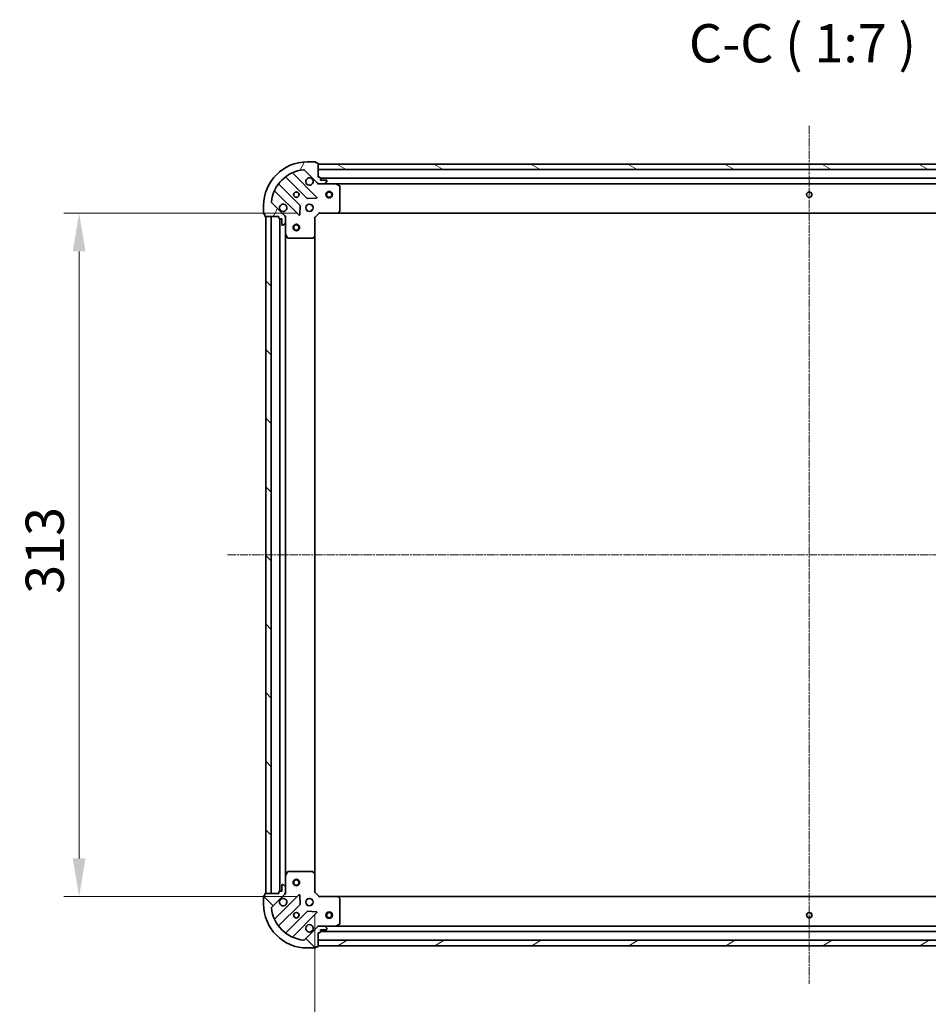
# Model space of a CAD drawing. Units: millimetres. Extents: x 10 to 8922, y 5 to 1972.
# Drawn here: x 2235 to 2651, y 372 to 823 of the extents above; entities that cross this region are included whole.
import ezdxf

# ---------------------------------------------------------------- set-up
doc = ezdxf.new("R2010")
doc.units = ezdxf.units.MM
doc.header["$LTSCALE"] = 0.6666666666666666
doc.linetypes.add('CHAIN', pattern=[0.35429999999999995, 0.2362, -0.0295, 0.0591, -0.0295])
doc.layers.get('Defpoints').update_dxf_attribs({"lineweight": 25})
doc.layers.add('Centerline (ISO)', color=7, linetype='Continuous', lineweight=18, true_color=0x80ffff)
doc.layers.add('Hatch (ISO)', color=1, linetype='Continuous', lineweight=18, true_color=0xff0000)
for name, color, linetype, lineweight in [('Dimension (ISO)', 7, 'Continuous', 18), ('Dimension (ISO) @ 1', 7, 'Continuous', 18), ('Symbol (ISO)', 7, 'Continuous', 18), ('Visible (ISO)', 7, 'Continuous', 35)]:
    doc.layers.add(name, color=color, linetype=linetype, lineweight=lineweight)
doc.styles.add('Note Text (TK)', font='txt')
doc.dimstyles.new('Default - Method 1b (TK)', dxfattribs={"dimscale": 0.6666666666666666, "dimtxt": 2.5, "dimasz": 2.5, "dimexe": 1, "dimexo": 1.5, "dimgap": 1, "dimtad": 1, "dimtoh": 1, "dimrnd": 1e-08, "dimdsep": 46, "dimtxsty": 'Note Text (TK)', "dimcen": 0.09, "dimdle": 5, "dimclrd": 100, "dimclre": 100, "dimclrt": 7, "dimadec": 1, "dimazin": 1, "dimtfac": 1, "dimtmove": 0, "dimatfit": 3, "dimfxl": 0, "dimtolj": 1, "dimlwd": -1, "dimlwe": -1, "dimarcsym": 0})
pattern_1 = [(135.00021045915, (178.8333333333333, -50.66666666666671), (-15.71539048570035, -15.71550593782965), [])]

# ---------------------------------------------------------------- blocks, each defined once
blk = doc.blocks.new('*D29')
at = {"layer": 'Defpoints', "color": 0, "transparency": 16777216}
for p in [(2372.010785412871, 734.7308695453847), (2261.98322308107, 421.7308695453847), (2372.010785412871, 421.7308695453847)]:
    blk.add_point(p, dxfattribs=at)
at = {"layer": 'Dimension (ISO)', "color": 100, "transparency": 16777216}
for p, q in [((2361.510785412871, 734.7308695453847), (2254.98322308107, 734.7308695453846)), ((2261.98322308107, 717.2308695453846), (2261.98322308107, 439.2308695453847)), ((2361.510785412871, 421.7308695453847), (2254.98322308107, 421.7308695453847))]:
    blk.add_line(p, q, dxfattribs=at)
for points in [[(2259.066556414404, 717.2308695453846), (2264.899889747737, 717.2308695453846), (2261.98322308107, 734.7308695453846)], [(2259.066556414404, 439.2308695453847), (2264.899889747737, 439.2308695453847), (2261.98322308107, 421.7308695453847)]]:
    blk.add_solid(points, dxfattribs=at)
at = {"layer": 'Dimension (ISO)', "color": 7, "transparency": 16777216, "insert": (2246.23322308107, 560.432574090839), "char_height": 17.5, "attachment_point": 4, "rotation": 90, "style": 'Note Text (TK)'}
blk.add_mtext('\\A1;313', dxfattribs=at)
blk = doc.blocks.new('*D30')
at = {"layer": 'Defpoints', "color": 0, "transparency": 16777216}
for p in [(2370.01078541287, 423.7308695453845), (2823.01078541287, 423.7308695453846), (2823.01078541287, 320.666019010322)]:
    blk.add_point(p, dxfattribs=at)
at = {"layer": 'Dimension (ISO)', "color": 100, "transparency": 16777216}
for p, q in [((2370.01078541287, 413.2308695453845), (2370.01078541287, 313.666019010322)), ((2823.01078541287, 413.2308695453846), (2823.01078541287, 313.666019010322)), ((2387.51078541287, 320.666019010322), (2805.51078541287, 320.666019010322))]:
    blk.add_line(p, q, dxfattribs=at)
for points in [[(2387.51078541287, 323.5826856769887), (2387.51078541287, 317.7493523436553), (2370.01078541287, 320.666019010322)], [(2805.51078541287, 323.5826856769887), (2805.51078541287, 317.7493523436553), (2823.01078541287, 320.666019010322)]]:
    blk.add_solid(points, dxfattribs=at)
at = {"layer": 'Dimension (ISO)', "color": 7, "transparency": 16777216, "insert": (2578.513626321961, 336.416019010322), "char_height": 17.5, "attachment_point": 4, "style": 'Note Text (TK)'}
blk.add_mtext('\\A1;453', dxfattribs=at)

msp = doc.modelspace()

# ---------------------------------------------------------------- hatches: boundary and pattern name
at = {"layer": 'Hatch (ISO)'}
h = msp.add_hatch(dxfattribs=at)
h.set_pattern_fill('ANSI31', color=256, scale=177.8, angle=14.999977780745, style=0)
h.set_pattern_definition([(59.99997778074501, (178.8333333333333, -50.66666666666671), (-19.24741028968957, 11.11250746413032), [])])
edge = h.paths.add_edge_path()
edge.add_line((2353.51078541287, 733.2308695453779), (2353.51078541287, 732.5308695453779))
edge.add_ellipse((2353.81078541287, 732.5308695453779), major_axis=(-3.312299371894868e-15, -0.2999999999999958), ratio=1, start_angle=270.0000000000006, end_angle=360.0000000000006)
edge.add_line((2353.81078541287, 732.2308695453779), (2354.81078541287, 732.2308695453779))
edge.add_line((2354.81078541287, 732.2308695453779), (2354.81078541287, 729.5308695453779))
edge.add_ellipse((2355.11078541287, 729.530869545378), major_axis=(2.238815751230915e-15, -0.3000000000000014), ratio=1, start_angle=269.9999999999996, end_angle=359.9999999999996)
edge.add_line((2355.11078541287, 729.2308695453779), (2355.303678631683, 729.2308695453779))
edge.add_ellipse((2355.303678631684, 729.7308695453779), major_axis=(0.4999999999999982, 3.061616996086002e-17), ratio=1, start_angle=270, end_angle=314.9999999999971)
edge.add_line((2355.657232022277, 729.3773161547847), (2356.364338803464, 730.0844229359712))
edge.add_ellipse((2356.01078541287, 730.4379763265645), major_axis=(0.353553390593231, 0.3535533905932953), ratio=1, start_angle=269.9999999999991, end_angle=314.9999999999948)
edge.add_line((2356.51078541287, 730.4379763265645), (2356.51078541287, 732.8166559830049))
edge.add_ellipse((2355.51078541287, 732.8166559830048), major_axis=(1.048990684694378e-15, 1.000000000000001), ratio=1, start_angle=270.0000000000001, end_angle=315.0000000000001)
edge.add_line((2356.217892194057, 733.5237627641914), (2350.239907414694, 739.5017475435545))
edge.add_ellipse((2350.593460805287, 739.8553009341477), major_axis=(-0.3535533905933094, 0.3535533905932354), ratio=1, start_angle=39.172893488881016, end_angle=90.00000000000267, ccw=False)
edge.add_ellipse((2366.51078541287, 738.2308695453779), major_axis=(1.675194869668966, 16.41474100157035), ratio=1, start_angle=11.65421302223848, end_angle=90.00000000000023, ccw=False)
edge.add_ellipse((2364.8863540241, 754.1481941529613), major_axis=(0.4974163939869646, 0.05076348089907538), ratio=1, start_angle=39.172893488870216, end_angle=90.0000000000004, ccw=False)
edge.add_line((2365.239907414694, 754.5017475435545), (2371.217892194057, 748.5237627641914))
edge.add_ellipse((2371.924998975243, 749.2308695453778), major_axis=(0.7071067811865551, -0.7071067811865529), ratio=1, start_angle=269.9999999999999, end_angle=314.9999999999999)
edge.add_line((2371.924998975243, 748.2308695453779), (2374.303678631684, 748.2308695453779))
edge.add_ellipse((2374.303678631684, 748.7308695453778), major_axis=(0.4999999999999848, -6.630721977790086e-15), ratio=1, start_angle=270.0000000000007, end_angle=314.9999999999979)
edge.add_line((2374.657232022277, 748.3773161547846), (2375.364338803464, 749.0844229359711))
edge.add_ellipse((2375.01078541287, 749.4379763265645), major_axis=(0.3535533905932665, 0.3535533905932909), ratio=1, start_angle=270.0000000000009, end_angle=315.0000000000021)
edge.add_line((2375.51078541287, 749.4379763265645), (2375.51078541287, 749.6308695453779))
edge.add_ellipse((2375.21078541287, 749.6308695453778), major_axis=(-1.128592726605758e-15, 0.3000000000000024), ratio=1, start_angle=269.9999999999998, end_angle=359.9999999999998)
edge.add_line((2375.21078541287, 749.9308695453778), (2372.510785412871, 749.9308695453778))
edge.add_line((2372.510785412871, 749.9308695453778), (2372.510785412871, 750.9308695453778))
edge.add_ellipse((2372.21078541287, 750.9308695453778), major_axis=(4.422522396520025e-15, 0.2999999999999969), ratio=1, start_angle=270.0000000000076, end_angle=360.0000000000009)
edge.add_line((2372.21078541287, 751.2308695453778), (2371.510785412871, 751.2308695453778))
edge.add_line((2371.51078541287, 751.2308695453778), (2371.51078541287, 757.4308695453778))
edge.add_ellipse((2371.21078541287, 757.4308695453778), major_axis=(-2.238815751230915e-15, 0.3000000000000014), ratio=1, start_angle=270.0000000000064, end_angle=359.9999999999996)
edge.add_line((2371.21078541287, 757.7308695453779), (2370.510785412871, 757.7308695453779))
edge.add_line((2370.51078541287, 757.7308695453779), (2370.51078541287, 757.930869545378))
edge.add_ellipse((2370.21078541287, 757.9308695453778), major_axis=(2.202076347269711e-15, 0.299999999999998), ratio=1, start_angle=270.0000000000004, end_angle=360.0000000000004)
edge.add_line((2370.21078541287, 758.2308695453778), (2366.51078541287, 758.2308695453778))
edge.add_ellipse((2366.51078541287, 738.2308695453779), major_axis=(-20, -1.010643099482872e-14), ratio=1, start_angle=269.9999999999999, end_angle=359.9999999999999)
edge.add_line((2346.51078541287, 738.2308695453779), (2346.51078541287, 734.5308695453779))
edge.add_ellipse((2346.81078541287, 734.5308695453779), major_axis=(1.836970198060182e-17, -0.3000000000000003), ratio=1, start_angle=270, end_angle=360)
edge.add_line((2346.81078541287, 734.2308695453779), (2347.01078541287, 734.2308695453779))
edge.add_line((2347.01078541287, 734.2308695453779), (2347.01078541287, 733.5308695453779))
edge.add_ellipse((2347.31078541287, 733.5308695453779), major_axis=(3.349038775856071e-15, -0.3000000000000024), ratio=1, start_angle=269.9999999999993, end_angle=359.9999999999994)
edge.add_line((2347.31078541287, 733.2308695453779), (2353.51078541287, 733.2308695453779))
h = msp.add_hatch(dxfattribs=at)
h.set_pattern_fill('ANSI31', color=256, scale=177.8, angle=105.00024553567, style=0)
h.set_pattern_definition([(150.00024553567, (178.8333333333333, -50.66666666666671), (-11.11241751691441, -19.24746222050517), [])])
h.paths.add_polyline_path([(2821.51078541287, 757.230869545378), (2371.51078541287, 757.2308695453779), (2371.51078541287, 754.7308695453779), (2821.51078541287, 754.730869545378)])
h = msp.add_hatch(dxfattribs=at)
h.set_pattern_fill('ANSI31', color=256, scale=177.8, angle=90.00021045915, style=0)
h.set_pattern_definition(pattern_1)
h.paths.add_polyline_path([(2347.51078541287, 733.2308695453778), (2347.51078541287, 423.2308695453778), (2350.01078541287, 423.2308695453778), (2350.01078541287, 733.2308695453778)])
h = msp.add_hatch(dxfattribs=at)
h.set_pattern_fill('ANSI31', color=256, scale=177.8, angle=90.00021045915, style=0)
h.set_pattern_definition(pattern_1)
edge = h.paths.add_edge_path()
edge.add_line((2371.51078541287, 405.2308695453778), (2372.21078541287, 405.2308695453778))
edge.add_ellipse((2372.21078541287, 405.5308695453778), major_axis=(0.2999999999999958, -3.349038775856071e-15), ratio=1, start_angle=270.0000000000006, end_angle=360.0000000000007)
edge.add_line((2372.51078541287, 405.5308695453778), (2372.51078541287, 406.5308695453778))
edge.add_line((2372.51078541287, 406.5308695453779), (2375.21078541287, 406.5308695453778))
edge.add_ellipse((2375.21078541287, 406.8308695453777), major_axis=(0.3000000000000014, 2.202076347269712e-15), ratio=1, start_angle=269.9999999999996, end_angle=359.9999999999996)
edge.add_line((2375.51078541287, 406.8308695453777), (2375.51078541287, 407.0237627641911))
edge.add_ellipse((2375.01078541287, 407.0237627641912), major_axis=(3.061616998096389e-17, 0.4999999999999982), ratio=1, start_angle=270, end_angle=314.9999999999971)
edge.add_line((2375.364338803463, 407.3773161547845), (2374.657232022277, 408.084422935971))
edge.add_ellipse((2374.303678631683, 407.7308695453778), major_axis=(-0.3535533905932953, 0.353553390593231), ratio=1, start_angle=269.9999999999948, end_angle=314.9999999999948)
edge.add_line((2374.303678631683, 408.2308695453779), (2371.924998975243, 408.2308695453779))
edge.add_ellipse((2371.924998975243, 407.2308695453778), major_axis=(-1.000000000000001, 1.171455364533925e-15), ratio=1, start_angle=270.0000000000001, end_angle=315.0000000000001)
edge.add_line((2371.217892194056, 407.9379763265643), (2365.239907414693, 401.9599915472012))
edge.add_ellipse((2364.8863540241, 402.3135449377944), major_axis=(-0.3535533905932354, -0.3535533905933094), ratio=1, start_angle=39.172893488881016, end_angle=90.00000000000267, ccw=False)
edge.add_ellipse((2366.51078541287, 418.2308695453778), major_axis=(-16.41474100157035, 1.675194869668968), ratio=1, start_angle=11.654213022238707, end_angle=90.00000000000028, ccw=False)
edge.add_ellipse((2350.593460805287, 416.6064381566079), major_axis=(-0.05076348089907532, 0.4974163939869646), ratio=1, start_angle=39.172893488870216, end_angle=90.00000000000438, ccw=False)
edge.add_line((2350.239907414693, 416.9599915472012), (2356.217892194057, 422.9379763265644))
edge.add_ellipse((2355.51078541287, 423.6450831077509), major_axis=(0.7071067811865529, 0.7071067811865551), ratio=1, start_angle=269.9999999999999, end_angle=314.9999999999999)
edge.add_line((2356.51078541287, 423.6450831077509), (2356.51078541287, 426.0237627641913))
edge.add_ellipse((2356.01078541287, 426.0237627641912), major_axis=(6.691954317731908e-15, 0.4999999999999848), ratio=1, start_angle=270.0000000000007, end_angle=314.9999999999964)
edge.add_line((2356.364338803463, 426.3773161547845), (2355.657232022277, 427.084422935971))
edge.add_ellipse((2355.303678631683, 426.7308695453778), major_axis=(-0.3535533905932909, 0.3535533905932665), ratio=1, start_angle=270.0000000000009, end_angle=315.0000000000021)
edge.add_line((2355.303678631683, 427.2308695453777), (2355.11078541287, 427.2308695453777))
edge.add_ellipse((2355.11078541287, 426.9308695453777), major_axis=(-0.3000000000000024, -1.091853322644555e-15), ratio=1, start_angle=269.9999999999998, end_angle=359.9999999999998)
edge.add_line((2354.81078541287, 426.9308695453777), (2354.81078541287, 424.2308695453777))
edge.add_line((2354.81078541287, 424.2308695453778), (2353.81078541287, 424.2308695453778))
edge.add_ellipse((2353.81078541287, 423.9308695453778), major_axis=(-0.2999999999999969, 4.459261800481228e-15), ratio=1, start_angle=270.0000000000076, end_angle=360.0000000000042)
edge.add_line((2353.51078541287, 423.9308695453778), (2353.51078541287, 423.2308695453778))
edge.add_line((2353.51078541287, 423.2308695453778), (2347.31078541287, 423.2308695453778))
edge.add_ellipse((2347.31078541287, 422.9308695453778), major_axis=(-0.3000000000000014, -2.202076347269717e-15), ratio=1, start_angle=270.0000000000064, end_angle=359.9999999999996)
edge.add_line((2347.01078541287, 422.9308695453778), (2347.01078541287, 422.2308695453778))
edge.add_line((2347.01078541287, 422.2308695453778), (2346.81078541287, 422.2308695453778))
edge.add_ellipse((2346.81078541287, 421.9308695453778), major_axis=(-0.299999999999998, 2.238815751230912e-15), ratio=1, start_angle=270.0000000000004, end_angle=360.0000000000004)
edge.add_line((2346.51078541287, 421.9308695453778), (2346.51078541287, 418.2308695453778))
edge.add_ellipse((2366.51078541287, 418.2308695453778), major_axis=(7.657137397413694e-15, -20), ratio=1, start_angle=270, end_angle=360)
edge.add_line((2366.51078541287, 398.2308695453777), (2370.21078541287, 398.2308695453777))
edge.add_ellipse((2370.21078541287, 398.5308695453778), major_axis=(0.3000000000000003, -1.836970198060179e-17), ratio=1, start_angle=270, end_angle=360)
edge.add_line((2370.51078541287, 398.5308695453778), (2370.51078541287, 398.7308695453777))
edge.add_line((2370.51078541287, 398.7308695453778), (2371.21078541287, 398.7308695453778))
edge.add_ellipse((2371.21078541287, 399.0308695453778), major_axis=(0.3000000000000024, 3.312299371894874e-15), ratio=1, start_angle=269.9999999999994, end_angle=359.9999999999994)
edge.add_line((2371.51078541287, 399.0308695453778), (2371.51078541287, 405.2308695453778))
h = msp.add_hatch(dxfattribs=at)
h.set_pattern_fill('ANSI31', color=256, scale=177.8, angle=-14.999977780745, style=0)
h.set_pattern_definition([(30.000022219255, (178.8333333333333, -50.66666666666671), (-11.11250746413032, 19.24741028968957), [])])
h.paths.add_polyline_path([(2371.51078541287, 399.2308695453778), (2821.51078541287, 399.230869545378), (2821.51078541287, 401.7308695453779), (2371.51078541287, 401.7308695453778)])

# ---------------------------------------------------------------- linework, layer by layer
at = {"layer": 'Centerline (ISO)', "linetype": 'CHAIN', "ltscale": 23.99096870422363}
for p, q in [((2596.51078541287, 774.7308695453779), (2596.51078541287, 381.7308695453779)), ((2330.01078541287, 578.2308695453778), (2863.01078541287, 578.2308695453781))]:
    msp.add_line(p, q, dxfattribs=at)
at = {"layer": 'Visible (ISO)'}
for p, q in [((2370.21078541287, 758.2308695453778), (2366.51078541287, 758.2308695453778)), ((2370.51078541287, 757.7308695453778), (2370.51078541287, 757.9308695453778)), ((2371.21078541287, 757.7308695453778), (2370.51078541287, 757.7308695453778)), ((2365.239907414693, 754.5017475435544), (2371.217892194057, 748.5237627641912)), ((2371.51078541287, 751.2308695453778), (2371.51078541287, 757.4308695453777)), ((2821.51078541287, 757.230869545378), (2371.51078541287, 757.2308695453779)), ((2371.51078541287, 757.2308695453779), (2371.51078541287, 754.7308695453779)), ((2371.51078541287, 754.7308695453779), (2821.51078541287, 754.730869545378)), ((2356.76826252413, 751.2236449658176), (2366.467697615508, 741.52420987444)), ((2370.821608911846, 742.1200460464079), (2359.998268401422, 752.9433865568323)), ((2372.21078541287, 751.2308695453778), (2371.51078541287, 751.2308695453778)), ((2372.51078541287, 749.9308695453778), (2372.51078541287, 750.9308695453778)), ((2820.51078541287, 750.7308695453861), (2372.510785412871, 750.730869545386)), ((2375.21078541287, 749.9308695453778), (2372.51078541287, 749.9308695453778)), ((2374.657232022277, 748.3773161547846), (2375.364338803463, 749.0844229359711)), ((2375.51078541287, 749.4379763265644), (2375.51078541287, 749.6308695453778)), ((2351.798268401422, 744.7433865568322), (2362.621608911846, 733.9200460464078)), ((2363.217445083814, 738.2739573427458), (2353.518009992436, 747.9733924341234)), ((2371.51078541287, 748.3206898242597), (2371.51078541287, 747.8806040057142)), ((2371.924998975243, 748.2308695453844), (2371.51078541287, 748.2308695453844)), ((2371.924998975243, 748.2308695453779), (2374.303678631683, 748.2308695453779)), ((2379.43996501962, 748.2308695453844), (2374.303678631683, 748.2308695453844)), ((2813.58160580612, 748.2308695453861), (2379.43996501962, 748.230869545386)), ((2381.34494949152, 747.3137875060595), (2379.57412909827, 748.1991977026844)), ((2381.51078541287, 735.8490876217633), (2381.51078541287, 747.0454593487596)), ((2366.692915466074, 741.4366274423214), (2370.6225626937, 741.6081995455773)), ((2346.51078541287, 738.2308695453779), (2346.51078541287, 734.5308695453778)), ((2356.217892194057, 733.5237627641914), (2350.239907414694, 739.5017475435544)), ((2363.133455412677, 734.1190922645543), (2363.305027515933, 738.0487394921803)), ((2366.510785412871, 738.2308695453864), (2366.136012704384, 738.2308695453864)), ((2366.510785412871, 736.2308695453864), (2366.136012704384, 736.2308695453864)), ((2366.51078541287, 738.2308695453878), (2366.51078541287, 738.6056422538744)), ((2366.51078541287, 735.8560968369007), (2366.51078541287, 736.2308695453878)), ((2368.51078541287, 738.2308695453878), (2368.51078541287, 738.6056422538743)), ((2368.885558121357, 738.2308695453864), (2368.510785412871, 738.2308695453864)), ((2368.885558121357, 736.2308695453864), (2368.510785412871, 736.2308695453864)), ((2368.51078541287, 735.8560968369009), (2368.51078541287, 736.2308695453878)), ((2371.886521344158, 735.0308695453843), (2372.01078541287, 734.7308695453844)), ((2380.666740996603, 734.8262131506723), (2381.430138461865, 735.6444312270511)), ((2346.81078541287, 734.2308695453778), (2347.01078541287, 734.2308695453778)), ((2347.01078541287, 734.2308695453778), (2347.01078541287, 733.5308695453778)), ((2347.31078541287, 733.2308695453778), (2353.51078541287, 733.2308695453778)), ((2347.51078541287, 733.2308695453778), (2347.51078541287, 423.2308695453777)), ((2350.01078541287, 733.2308695453778), (2347.51078541287, 733.2308695453778)), ((2350.01078541287, 423.2308695453777), (2350.01078541287, 733.2308695453778)), ((2353.51078541287, 733.2308695453778), (2353.51078541287, 732.5308695453778)), ((2353.81078541287, 732.2308695453778), (2354.81078541287, 732.2308695453778)), ((2354.01078541287, 732.2308695453856), (2354.01078541287, 424.2308695453855)), ((2354.81078541287, 732.2308695453778), (2354.81078541287, 729.5308695453779)), ((2356.420965133995, 733.2308695453843), (2356.86105095254, 733.2308695453844)), ((2356.51078541287, 733.2308695453844), (2356.51078541287, 732.8166559830114)), ((2356.51078541287, 730.4379763265644), (2356.51078541287, 732.8166559830048)), ((2370.01078541287, 732.7308695453844), (2369.71078541287, 732.8551336140963)), ((2370.01078541287, 732.7308695453844), (2372.01078541287, 734.7308695453844)), ((2370.01078541287, 724.294267010646), (2370.01078541287, 732.7308695453844)), ((2372.01078541287, 734.7308695453844), (2380.447387947609, 734.7308695453844)), ((2812.574182878132, 734.7308695453862), (2380.447387947609, 734.7308695453861)), ((2355.11078541287, 729.2308695453778), (2355.303678631683, 729.2308695453778)), ((2355.657232022277, 729.3773161547845), (2356.364338803463, 730.0844229359711)), ((2356.51078541287, 730.4379763265711), (2356.51078541287, 725.3016899386345)), ((2356.51078541287, 725.3016899386355), (2356.51078541287, 431.1600491521356)), ((2356.54245725557, 725.1675258599843), (2357.427867452195, 723.3967054667345)), ((2357.696195609495, 723.2308695453844), (2368.892567336492, 723.2308695453844)), ((2369.097223731203, 723.3115164963896), (2369.915441807582, 724.0749139616511)), ((2370.01078541287, 724.2942670106472), (2370.01078541287, 432.1674720801241)), ((2357.427867452195, 433.0650336240344), (2356.54245725557, 431.2942132307843)), ((2368.892567336492, 433.2308695453843), (2357.696195609495, 433.2308695453843)), ((2369.915441807582, 432.3868251291178), (2369.097223731203, 433.1502225943793)), ((2356.51078541287, 431.1600491521344), (2356.51078541287, 426.0237627641978)), ((2370.01078541287, 423.7308695453844), (2370.01078541287, 432.1674720801228)), ((2353.51078541287, 423.9308695453777), (2353.51078541287, 423.2308695453777)), ((2354.81078541287, 424.2308695453777), (2353.81078541287, 424.2308695453777)), ((2354.81078541287, 426.9308695453777), (2354.81078541287, 424.2308695453777)), ((2355.303678631683, 427.2308695453777), (2355.11078541287, 427.2308695453777)), ((2356.364338803463, 426.3773161547844), (2355.657232022277, 427.084422935971)), ((2356.51078541287, 423.6450831077508), (2356.51078541287, 426.0237627641912)), ((2346.51078541287, 421.9308695453777), (2346.51078541287, 418.2308695453777)), ((2347.01078541287, 422.2308695453777), (2346.81078541287, 422.2308695453777)), ((2347.01078541287, 422.9308695453777), (2347.01078541287, 422.2308695453777)), ((2353.51078541287, 423.2308695453777), (2347.31078541287, 423.2308695453777)), ((2347.51078541287, 423.2308695453777), (2350.01078541287, 423.2308695453777)), ((2350.239907414694, 416.9599915472011), (2356.217892194057, 422.9379763265643)), ((2362.621608911846, 422.5416930443597), (2351.798268401422, 411.7183525339354)), ((2356.420965133995, 423.2308695453841), (2356.86105095254, 423.2308695453842)), ((2356.51078541287, 423.6450831077574), (2356.51078541287, 423.2308695453844)), ((2363.305027515933, 418.4129995985874), (2363.133455412677, 422.3426468262134)), ((2366.510785412868, 420.2308695453864), (2366.136012704382, 420.2308695453864)), ((2366.51078541287, 420.2308695453867), (2366.51078541287, 420.6056422538731)), ((2368.51078541287, 420.2308695453867), (2368.51078541287, 420.6056422538731)), ((2368.885558121355, 420.2308695453864), (2368.510785412868, 420.2308695453864)), ((2369.71078541287, 423.6066054766724), (2370.01078541287, 423.7308695453844)), ((2372.01078541287, 421.7308695453843), (2370.01078541287, 423.7308695453844)), ((2372.01078541287, 421.7308695453844), (2371.886521344158, 421.4308695453843)), ((2380.447387947609, 421.7308695453843), (2372.01078541287, 421.7308695453843)), ((2380.447387947609, 421.7308695453853), (2812.574182878131, 421.7308695453855)), ((2381.430138461865, 420.8173078637177), (2380.666740996603, 421.6355259400966)), ((2381.51078541287, 409.4162797420094), (2381.51078541287, 420.6126514690055)), ((2353.518009992436, 408.4883466566442), (2363.217445083814, 418.1877817480218)), ((2366.467697615508, 414.9375292163276), (2356.76826252413, 405.2380941249501)), ((2366.510785412868, 418.2308695453864), (2366.136012704381, 418.2308695453864)), ((2366.51078541287, 417.8560968368996), (2366.51078541287, 418.2308695453867)), ((2370.6225626937, 414.8535395451902), (2366.692915466074, 415.0251116484462)), ((2368.885558121355, 418.2308695453864), (2368.510785412868, 418.2308695453864)), ((2368.51078541287, 417.8560968368996), (2368.51078541287, 418.2308695453867)), ((2359.998268401422, 403.5183525339354), (2370.821608911846, 414.3416930443597)), ((2371.217892194057, 407.9379763265644), (2365.239907414693, 401.9599915472012)), ((2371.51078541287, 408.1410492665086), (2371.51078541287, 408.5811350850544)), ((2371.51078541287, 408.2308695453843), (2371.924998975243, 408.2308695453843)), ((2374.303678631683, 408.2308695453777), (2371.924998975243, 408.2308695453777)), ((2372.51078541287, 405.5308695453778), (2372.51078541287, 406.5308695453778)), ((2372.51078541287, 406.5308695453778), (2375.21078541287, 406.5308695453778)), ((2374.303678631683, 408.2308695453843), (2379.43996501962, 408.2308695453843)), ((2375.364338803463, 407.3773161547844), (2374.657232022277, 408.0844229359711)), ((2375.51078541287, 406.8308695453777), (2375.51078541287, 407.0237627641912)), ((2379.43996501962, 408.2308695453854), (2813.58160580612, 408.2308695453855)), ((2379.57412909827, 408.2625413880843), (2381.34494949152, 409.1479515847093)), ((2371.51078541287, 405.2308695453777), (2372.21078541287, 405.2308695453777)), ((2371.51078541287, 399.0308695453778), (2371.51078541287, 405.2308695453777)), ((2821.51078541287, 401.7308695453779), (2371.51078541287, 401.7308695453778)), ((2371.51078541287, 401.7308695453778), (2371.51078541287, 399.2308695453778)), ((2372.51078541287, 405.7308695453853), (2820.51078541287, 405.7308695453855)), ((2366.51078541287, 398.2308695453777), (2370.21078541287, 398.2308695453777)), ((2370.51078541287, 398.5308695453778), (2370.51078541287, 398.7308695453777)), ((2370.51078541287, 398.7308695453777), (2371.21078541287, 398.7308695453777)), ((2371.51078541287, 399.2308695453778), (2821.51078541287, 399.2308695453779))]:
    msp.add_line(p, q, dxfattribs=at)
for centre, radius in [((2361.51078541287, 743.2308695453844), 1.2295), ((2361.51078541287, 743.2308695453858), 1.2), ((2376.51078541287, 743.230869545384), 1.5), ((2376.51078541287, 743.230869545384), 1.193275), ((2596.51078541287, 743.2308695453859), 1.2295), ((2596.51078541287, 743.2308695453858), 1.2), ((2367.51078541287, 737.2308695453844), 1.7), ((2361.51078541287, 728.2308695453842), 1.5), ((2361.51078541287, 728.2308695453842), 1.193275), ((2361.51078541287, 428.2308695453841), 1.5), ((2361.51078541287, 428.230869545384), 1.193275), ((2367.51078541287, 419.2308695453843), 1.7), ((2361.51078541287, 413.2308695453843), 1.2295), ((2361.51078541287, 413.2308695453856), 1.2), ((2376.51078541287, 413.2308695453841), 1.5), ((2376.51078541287, 413.2308695453841), 1.193275), ((2596.51078541287, 413.2308695453856), 1.2295), ((2596.51078541287, 413.2308695453856), 1.2)]:
    msp.add_circle(centre, radius, dxfattribs=at)
for centre, radius, start, end in [((2366.51078541287, 738.2308695453778), 20, 90, 180), ((2370.21078541287, 757.9308695453778), 0.3, 0, 90), ((2371.21078541287, 757.4308695453778), 0.3, 0, 90), ((2366.51078541287, 738.2308695453778), 16.5, 95.8271065111198, 174.1728934888814), ((2360.210400435778, 753.1555185911882), 0.2999999999999999, 112.8868583964951, 224.9999999999822), ((2364.8863540241, 754.1481941529612), 0.5000000000000001, 45.00000000000942, 95.82710651112632), ((2356.556130489775, 751.0115129314615), 0.3000000000000019, 44.99999999999965, 127.9144996875464), ((2367.51078541287, 749.2308695453843), 1.7, 62.49982881929641, 27.50017118070148), ((2372.21078541287, 750.9308695453778), 0.3, 0, 90), ((2375.21078541287, 749.6308695453778), 0.3, 0, 90), ((2375.01078541287, 749.4379763265644), 0.5, 315.0000000000003, 0), ((2351.586136367066, 744.5312545224763), 0.300000000000001, 45.00000000001734, 157.1131416034966), ((2353.730142026793, 748.1855244684793), 0.299999999999998, 142.0855003124227, 224.9999999999996), ((2371.924998975243, 749.2308695453778), 1, 225.0000000000046, 270), ((2374.303678631683, 748.7308695453778), 0.5, 270, 314.9999999999906), ((2379.43996501962, 747.9308695453844), 0.2999999999999999, 63.43494882292042, 90), ((2381.21078541287, 747.0454593487596), 0.3, 0, 63.43494882292042), ((2350.593460805287, 739.8553009341476), 0.5, 174.172893488888, 225.0000000000094), ((2366.679829649864, 741.7363419087959), 0.3, 224.9999999999996, 272.4999999999887), ((2370.60947687749, 741.907914012052), 0.299999999999998, 272.4999999999887, 44.99999999999965), ((2355.51078541287, 737.2308695453844), 1.7, 242.4998288192964, 207.5001711807015), ((2363.005313049458, 738.0618253083899), 0.300000000000001, 357.500000000012, 45.00000000001734), ((2381.21078541287, 735.8490876217633), 0.2999999999999999, 316.9851427948102, 0), ((2346.81078541287, 734.5308695453778), 0.2999999999999999, 180, 270), ((2347.31078541287, 733.5308695453778), 0.3, 180, 270), ((2353.81078541287, 732.5308695453778), 0.3, 180, 270), ((2355.51078541287, 732.8166559830048), 1, 0, 45.00000000000469), ((2362.833740946202, 734.1321780807638), 0.3, 224.9999999999996, 357.500000000012), ((2380.447387947609, 735.0308695453845), 0.3, 270, 316.9851427948263), ((2355.11078541287, 729.5308695453779), 0.3, 180, 270), ((2355.303678631683, 729.7308695453779), 0.5, 270, 314.9999999999906), ((2356.01078541287, 730.4379763265644), 0.5, 315.0000000000003, 0), ((2356.81078541287, 725.3016899386342), 0.3, 180, 206.5650511770779), ((2357.696195609495, 723.5308695453845), 0.2999999999999999, 206.5650511770779, 270), ((2368.892567336492, 723.5308695453845), 0.300000000000003, 270, 313.0148572052073), ((2369.71078541287, 724.294267010646), 0.2999999999999999, 313.0148572052073, 0), ((2357.696195609495, 432.9308695453844), 0.3000000000000001, 90, 153.4349488229221), ((2368.892567336492, 432.9308695453844), 0.3, 46.98514279480131, 90), ((2356.81078541287, 431.1600491521344), 0.3000000000000001, 153.4349488229323, 180), ((2369.71078541287, 432.1674720801229), 0.3000000000000001, 0, 46.98514279480131), ((2353.81078541287, 423.9308695453778), 0.3000000000000001, 90, 180), ((2355.11078541287, 426.9308695453777), 0.3000000000000001, 90, 180), ((2355.303678631683, 426.7308695453777), 0.5000000000000001, 45.00000000000469, 90), ((2356.01078541287, 426.0237627641912), 0.5000000000000001, 0, 44.99999999999965), ((2346.81078541287, 421.9308695453777), 0.3000000000000001, 90, 180), ((2347.31078541287, 422.9308695453778), 0.3000000000000001, 90, 180), ((2355.51078541287, 419.2308695453843), 1.7, 152.4998288192985, 117.5001711807036), ((2355.51078541287, 423.6450831077508), 1, 314.9999999999919, 0), ((2362.833740946202, 422.3295610100038), 0.2999999999999982, 2.499999999999787, 135.0000000000004), ((2380.447387947609, 421.4308695453844), 0.3, 43.01485720517366, 90), ((2381.21078541287, 420.6126514690055), 0.3000000000000031, 0, 43.01485720518286), ((2366.51078541287, 418.2308695453777), 20, 180, 270), ((2350.593460805287, 416.6064381566078), 0.5000000000000002, 134.9999999999906, 185.827106511119), ((2366.51078541287, 418.2308695453777), 16.5, 185.827106511119, 264.1728934888802), ((2363.005313049458, 418.3999137823778), 0.3000000000000001, 314.9999999999913, 2.499999999987992), ((2366.679829649864, 414.7253971819717), 0.3000000000000011, 87.50000000001123, 135.0000000000004), ((2351.586136367066, 411.9304845682913), 0.3000000000000001, 202.8868583965257, 315.0000000000331), ((2370.60947687749, 414.5538250787156), 0.3000000000000001, 315.0000000000003, 87.50000000001121), ((2353.730142026793, 408.2762146222883), 0.300000000000002, 135.0000000000004, 217.9144996875499), ((2367.51078541287, 407.2308695453842), 1.7, 332.4998288192941, 297.5001711807036), ((2371.924998975243, 407.2308695453777), 1, 90, 134.9999999999954), ((2374.303678631683, 407.7308695453778), 0.5000000000000002, 45.00000000000469, 90), ((2375.21078541287, 406.8308695453777), 0.3000000000000001, 270, 0), ((2375.01078541287, 407.0237627641912), 0.5000000000000001, 0, 45.00000000000469), ((2379.43996501962, 408.5308695453843), 0.3000000000000001, 270, 296.5650511770796), ((2381.21078541287, 409.4162797420093), 0.2999999999999999, 296.5650511770796, 0), ((2356.556130489775, 405.4502261593061), 0.299999999999998, 232.0855003124483, 314.9999999999913), ((2360.210400435778, 403.3062204995795), 0.3000000000000011, 134.9999999999913, 247.1131416035012), ((2364.8863540241, 402.3135449377943), 0.5000000000000001, 264.1728934888737, 314.9999999999953), ((2372.21078541287, 405.5308695453778), 0.3000000000000001, 270, 0), ((2370.21078541287, 398.5308695453778), 0.3, 270, 0), ((2371.21078541287, 399.0308695453778), 0.3000000000000001, 270, 0)]:
    msp.add_arc(centre, radius, start, end, dxfattribs=at)
for points, knots in [([(2368.295762560524, 750.7387856165439), (2368.450269761497, 750.6577787476527), (2368.594020905371, 750.5517971089178), (2368.831712976404, 750.3141050378852), (2368.937694615138, 750.1703538940105), (2369.01870148403, 750.0158466930383)], [0.278912593627154, 0.278912593627154, 0.278912593627154, 0.278912593627154, 0.3293346962055698, 0.3293346962055698, 0.3797567987839841, 0.3797567987839841, 0.3797567987839841, 0.3797567987839841]), ([(2354.725808265216, 735.7229534742248), (2354.571301064244, 735.8039603431159), (2354.42754992037, 735.9099419818509), (2354.189857849337, 736.1476340528835), (2354.083876210602, 736.2913851967581), (2354.002869341711, 736.4458923977304)], [0.278912593627149, 0.278912593627149, 0.278912593627149, 0.278912593627149, 0.3293346962055609, 0.3293346962055609, 0.3797567987839751, 0.3797567987839751, 0.3797567987839751, 0.3797567987839751]), ([(2354.002869341711, 420.0158466930382), (2354.083876210602, 420.1703538940105), (2354.189857849337, 420.3141050378852), (2354.42754992037, 420.5517971089176), (2354.571301064244, 420.6577787476527), (2354.725808265216, 420.7387856165437)], [0.278912593627154, 0.278912593627154, 0.278912593627154, 0.278912593627154, 0.3293346962055698, 0.3293346962055698, 0.3797567987839841, 0.3797567987839841, 0.3797567987839841, 0.3797567987839841]), ([(2369.01870148403, 406.4458923977303), (2368.937694615138, 406.291385196758), (2368.831712976404, 406.1476340528834), (2368.594020905371, 405.9099419818509), (2368.450269761497, 405.8039603431159), (2368.295762560524, 405.7229534742248)], [0.278912593627149, 0.278912593627149, 0.278912593627149, 0.278912593627149, 0.3293346962055609, 0.3293346962055609, 0.3797567987839751, 0.3797567987839751, 0.3797567987839751, 0.3797567987839751])]:
    msp.add_open_spline(points, degree=3, knots=knots, dxfattribs=at)

# ---------------------------------------------------------------- texts
at = {"layer": 'Symbol (ISO)', "color": 7, "insert": (2541.374653996029, 798.3621645644333), "char_height": 17.5, "attachment_point": 7, "style": 'Note Text (TK)'}
msp.add_mtext('C-C ( 1:7 )', dxfattribs=at)

# ---------------------------------------------------------------- dimensions: what is measured, and where the dimension line sits
at = {"layer": 'Dimension (ISO) @ 1', "color": 100, "true_color": 0x00ff3f}
for base, p1, p2, angle, picture, middle in [((2261.98322308107, 421.7308695453847), (2372.01078541287, 734.7308695453845), (2372.01078541287, 421.7308695453845), 90, '*D29', (2261.98322308107, 578.2308695453845)), ((2823.01078541287, 320.666019010322), (2370.01078541287, 423.7308695453845), (2823.01078541287, 423.7308695453846), 180, '*D30', (2596.51078541287, 320.666019010322))]:
    dim = msp.add_linear_dim(base=base, p1=p1, p2=p2, angle=angle, dimstyle='Default - Method 1b (TK)', override={"dimscale": 1, "dimtxt": 17.5, "dimasz": 17.5, "dimexe": 7, "dimexo": 10.5, "dimgap": 7, "dimdec": 2, "dimcen": 0.63, "dimtol": 0, "dimlim": 0, "dimtp": 0, "dimtm": -0, "dimtdec": 2, "dimtix": 0, "dimtofl": 0, "dimtmove": 0, "dimatfit": 1}, dxfattribs=at)
    dim.commit()
    dim.dimension.update_dxf_attribs({"geometry": picture, "text_midpoint": middle, "dimtype": 128})

doc.saveas('drawing.dxf')
